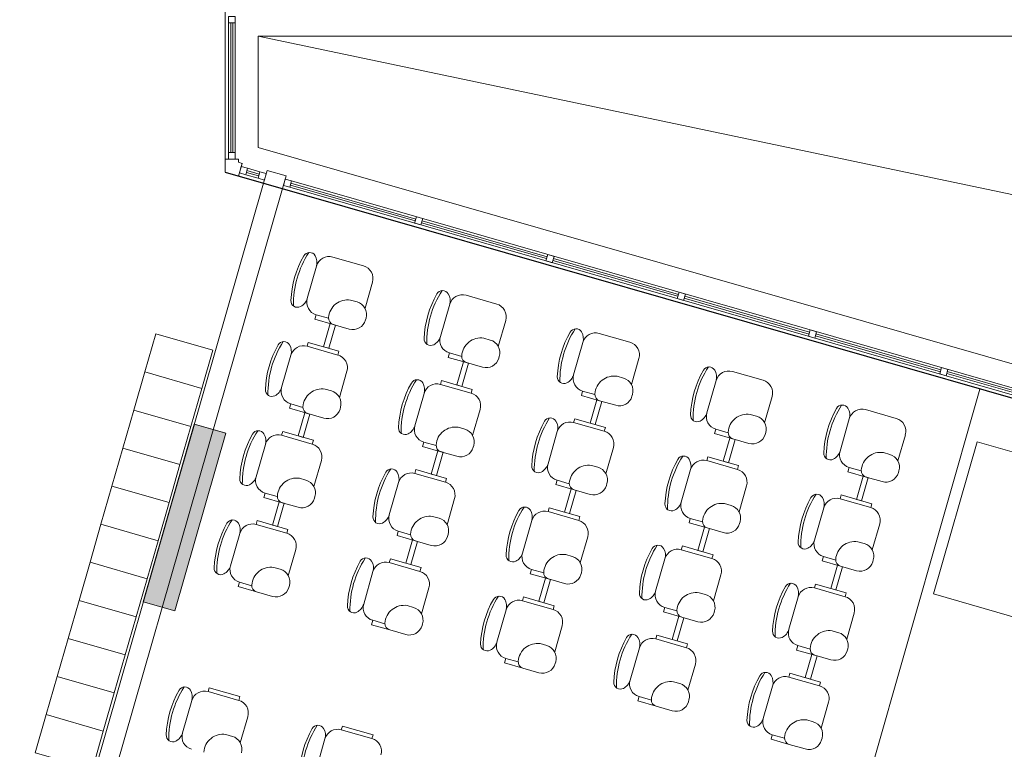
# Model space of a CAD drawing. Extents: x -5970 to -5818, y 1126 to 1564.
# Drawn here: x -5951 to -5943, y 1300 to 1306 of the extents above; entities that cross this region are included whole.
import ezdxf

# ---------------------------------------------------------------- set-up
doc = ezdxf.new("R2010")
doc.units = 0
doc.header["$LTSCALE"] = 4
doc.header["$MEASUREMENT"] = 0
doc.layers.add('2', color=7, linetype='CONTINUOUS')
for name, color, linetype, lineweight in [('CONSTRUIR', 9, 'CONTINUOUS', 20), ('ESQUADRIA', 4, 'CONTINUOUS', 20), ('MOBILIARIO', 9, 'CONTINUOUS', 20), ('MOBILIÁRIO', 9, 'CONTINUOUS', 20), ('PISOS', 8, 'CONTINUOUS', 5)]:
    doc.layers.add(name, color=color, linetype=linetype, lineweight=lineweight)

msp = doc.modelspace()

# ---------------------------------------------------------------- hatches: boundary and pattern name
at = {"layer": 'MOBILIARIO'}
h = msp.add_hatch(color=256, dxfattribs=at)
h.paths.add_polyline_path([(-5942.8606, 1299.3814), (-5942.6204, 1299.3124), (-5942.234, 1300.6581), (-5942.4743, 1300.7271)])
h.paths.add_polyline_path([(-5945.2302, 1290.2508), (-5945.4705, 1290.3198), (-5945.912, 1288.7819), (-5945.6717, 1288.7129)])
h.paths.add_polyline_path([(-5952.3832, 1292.3042), (-5952.6235, 1292.3732), (-5953.0649, 1290.8353), (-5952.8246, 1290.7663)])
h.paths.add_polyline_path([(-5949.3948, 1302.7138), (-5949.6351, 1302.7828), (-5950.0214, 1301.4371), (-5949.7811, 1301.3681)])

# ---------------------------------------------------------------- linework, layer by layer
at = {"layer": '2'}
msp.add_line((-5949.4, 1304.692), (-5935.3994, 1300.6727), dxfattribs=at)
at = {"layer": 'CONSTRUIR'}
for p, q in [((-5949.1109, 1304.609), (-5950.835, 1298.6032)), ((-5948.9667, 1304.5676), (-5950.6494, 1298.706)), ((-5949.1109, 1304.609), (-5948.9667, 1304.5676))]:
    msp.add_line(p, q, dxfattribs=at)
at = {"layer": 'ESQUADRIA'}
for p, q in [((-5949.4, 1305.9727), (-5949.4, 1304.692)), ((-5949.375, 1305.8227), (-5949.375, 1304.842)), ((-5949.325, 1305.8227), (-5949.325, 1304.842)), ((-5949.15, 1305.7227), (-5941.9495, 1305.7227)), ((-5949.15, 1305.7227), (-5949.15, 1304.8803)), ((-5949.15, 1304.8803), (-5935.3642, 1300.9227)), ((-5949.4, 1304.692), (-5935.3994, 1300.6727))]:
    msp.add_line(p, q, dxfattribs=at)
for points in [[(-5949.325, 1305.8727), (-5949.375, 1305.8727), (-5949.375, 1305.8227), (-5949.325, 1305.8227), (-5949.325, 1305.8727)], [(-5949.325, 1304.792), (-5949.375, 1304.792), (-5949.375, 1304.842), (-5949.325, 1304.842), (-5949.325, 1304.792)], [(-5948.9667, 1304.5676), (-5949.1108, 1304.609), (-5949.0832, 1304.7051), (-5948.9391, 1304.6637), (-5948.9667, 1304.5676)], [(-5948.946, 1304.6397), (-5948.8979, 1304.6259), (-5948.9117, 1304.5778), (-5948.9598, 1304.5916), (-5948.946, 1304.6397)], [(-5947.9512, 1304.3541), (-5947.9031, 1304.3403), (-5947.9169, 1304.2922), (-5947.965, 1304.306), (-5947.9512, 1304.3541)], [(-5946.9564, 1304.0685), (-5946.9083, 1304.0547), (-5946.9221, 1304.0066), (-5946.9701, 1304.0204), (-5946.9564, 1304.0685)], [(-5945.9615, 1303.7829), (-5945.9135, 1303.7691), (-5945.9273, 1303.7211), (-5945.9753, 1303.7349), (-5945.9615, 1303.7829)], [(-5944.9667, 1303.4973), (-5944.9187, 1303.4835), (-5944.9325, 1303.4355), (-5944.9805, 1303.4493), (-5944.9667, 1303.4973)], [(-5943.9719, 1303.2117), (-5943.9238, 1303.1979), (-5943.9376, 1303.1499), (-5943.9857, 1303.1637), (-5943.9719, 1303.2117)]]:
    msp.add_lwpolyline(points, close=True, dxfattribs=at)
msp.add_lwpolyline([(-5949.3, 1304.792), (-5949.4, 1304.792), (-5949.4, 1304.692), (-5949.2999, 1304.6633), (-5949.2724, 1304.7591), (-5949.3, 1304.767), (-5949.3, 1304.792)], dxfattribs=at)
at = {"layer": 'MOBILIARIO'}
for p, q in [((-5949.4, 1305.9727), (-5949.4, 1304.692)), ((-5949.3749, 1305.8727), (-5949.3749, 1305.8227)), ((-5949.3749, 1305.8227), (-5949.3749, 1304.842)), ((-5949.3749, 1305.8227), (-5949.3249, 1305.8227)), ((-5949.3349, 1305.8227), (-5949.3649, 1305.8227)), ((-5949.3574, 1304.842), (-5949.3574, 1305.8227)), ((-5949.3424, 1304.842), (-5949.3424, 1305.8227)), ((-5949.3249, 1305.8227), (-5949.3249, 1305.8727)), ((-5949.3249, 1305.8227), (-5949.3249, 1304.842)), ((-5949.15, 1305.7227), (-5941.9495, 1305.7227)), ((-5949.15, 1305.7227), (-5949.15, 1304.8803)), ((-5949.15, 1305.7227), (-5926.3, 1300.9227)), ((-5949.3749, 1304.792), (-5949.3749, 1304.842)), ((-5949.3749, 1304.842), (-5949.3249, 1304.842)), ((-5949.3249, 1304.842), (-5949.3249, 1304.792)), ((-5949.15, 1304.8803), (-5935.3642, 1300.9227)), ((-5949.2999, 1304.792), (-5949.3999, 1304.792)), ((-5949.3999, 1304.792), (-5949.3999, 1304.692)), ((-5949.3249, 1304.792), (-5949.3749, 1304.792)), ((-5949.2999, 1304.767), (-5949.2999, 1304.792)), ((-5949.2724, 1304.7592), (-5949.2999, 1304.767)), ((-5949.4, 1304.692), (-5935.3993, 1300.6727)), ((-5949.4, 1304.692), (-5935.3993, 1300.6727)), ((-5949.3999, 1304.692), (-5949.2999, 1304.6633)), ((-5949.2999, 1304.6633), (-5949.2723, 1304.7594)), ((-5949.2723, 1304.7594), (-5949.2999, 1304.6633)), ((-5949.2999, 1304.6633), (-5949.2724, 1304.7592)), ((-5949.293, 1304.6873), (-5949.2792, 1304.7354)), ((-5949.2903, 1304.6966), (-5949.2821, 1304.7255)), ((-5949.282, 1304.7255), (-5949.2903, 1304.6966)), ((-5949.2792, 1304.7354), (-5949.2312, 1304.7216)), ((-5949.2312, 1304.7216), (-5949.245, 1304.6735)), ((-5949.147, 1304.6637), (-5949.2401, 1304.6904)), ((-5949.1429, 1304.6781), (-5949.236, 1304.7048)), ((-5949.1381, 1304.6949), (-5949.2312, 1304.7216)), ((-5949.1381, 1304.6949), (-5949.1519, 1304.6468)), ((-5949.09, 1304.6811), (-5949.1381, 1304.6949)), ((-5949.1107, 1304.609), (-5949.0832, 1304.7051)), ((-5949.0831, 1304.7051), (-5949.1107, 1304.609)), ((-5949.0832, 1304.7051), (-5948.9391, 1304.6637)), ((-5949.245, 1304.6735), (-5949.293, 1304.6873)), ((-5949.1519, 1304.6469), (-5949.245, 1304.6735)), ((-5949.1519, 1304.6468), (-5949.1038, 1304.633)), ((-5949.1038, 1304.633), (-5949.09, 1304.6811)), ((-5949.0929, 1304.6712), (-5949.1012, 1304.6423)), ((-5948.9391, 1304.6637), (-5948.9666, 1304.5676)), ((-5948.9597, 1304.5916), (-5948.946, 1304.6397)), ((-5948.946, 1304.6397), (-5948.8979, 1304.6259)), ((-5948.8979, 1304.6259), (-5948.9117, 1304.5778)), ((-5941.9774, 1302.6392), (-5948.8979, 1304.6259)), ((-5949.1108, 1304.609), (-5950.835, 1298.6032)), ((-5948.9667, 1304.5676), (-5950.6494, 1298.706)), ((-5948.9666, 1304.5676), (-5949.1107, 1304.609)), ((-5948.9117, 1304.5778), (-5948.9597, 1304.5916)), ((-5941.9912, 1302.5911), (-5948.9117, 1304.5778)), ((-5947.9601, 1304.3229), (-5948.9069, 1304.5947)), ((-5947.956, 1304.3373), (-5948.9027, 1304.6091)), ((-5947.9649, 1304.306), (-5947.9511, 1304.3541)), ((-5947.9511, 1304.3541), (-5947.9031, 1304.3403)), ((-5947.9031, 1304.3403), (-5947.9169, 1304.2922)), ((-5946.9611, 1304.0517), (-5947.9079, 1304.3235)), ((-5947.9169, 1304.2922), (-5947.9649, 1304.306)), ((-5946.9653, 1304.0373), (-5947.912, 1304.3091)), ((-5948.3526, 1303.9824), (-5948.585, 1304.0491)), ((-5946.9701, 1304.0204), (-5946.9563, 1304.0685)), ((-5946.9221, 1304.0067), (-5946.9701, 1304.0204)), ((-5946.9563, 1304.0685), (-5946.9083, 1304.0547)), ((-5946.9083, 1304.0547), (-5946.9221, 1304.0067)), ((-5945.9705, 1303.7517), (-5946.9172, 1304.0235)), ((-5945.9663, 1303.7661), (-5946.9131, 1304.0379)), ((-5948.7087, 1303.9806), (-5948.7791, 1303.7353)), ((-5948.7791, 1303.7353), (-5948.7087, 1303.9806)), ((-5948.3409, 1303.661), (-5948.2841, 1303.8587)), ((-5948.4013, 1303.7097), (-5948.4502, 1303.7238)), ((-5947.3432, 1303.6934), (-5947.5755, 1303.7601)), ((-5945.9753, 1303.7349), (-5945.9615, 1303.7829)), ((-5945.9272, 1303.7211), (-5945.9753, 1303.7349)), ((-5945.9615, 1303.7829), (-5945.9134, 1303.7691)), ((-5945.9134, 1303.7691), (-5945.9272, 1303.7211)), ((-5944.9756, 1303.4661), (-5945.9224, 1303.7379)), ((-5944.9715, 1303.4805), (-5945.9183, 1303.7523)), ((-5947.6992, 1303.6916), (-5947.7697, 1303.4463)), ((-5947.7697, 1303.4463), (-5947.6992, 1303.6916)), ((-5948.7201, 1303.5784), (-5948.7106, 1303.6116)), ((-5948.5817, 1303.5387), (-5948.7201, 1303.5784)), ((-5948.7106, 1303.6116), (-5948.6179, 1303.585)), ((-5948.7106, 1303.6116), (-5948.6179, 1303.585)), ((-5948.3367, 1303.5724), (-5948.3328, 1303.586)), ((-5947.3314, 1303.3721), (-5947.2747, 1303.5697)), ((-5948.6544, 1303.3693), (-5948.6039, 1303.5451)), ((-5948.5655, 1303.534), (-5948.6159, 1303.3582)), ((-5948.6039, 1303.5451), (-5948.5655, 1303.534)), ((-5948.5817, 1303.5387), (-5948.4604, 1303.5038)), ((-5944.9805, 1303.4493), (-5944.9667, 1303.4973)), ((-5944.9667, 1303.4973), (-5944.9186, 1303.4835)), ((-5947.3919, 1303.4207), (-5947.4407, 1303.4348)), ((-5946.3338, 1303.4044), (-5946.5661, 1303.4711)), ((-5944.9324, 1303.4355), (-5944.9805, 1303.4493)), ((-5944.9186, 1303.4835), (-5944.9324, 1303.4355)), ((-5943.9808, 1303.1805), (-5944.9276, 1303.4523)), ((-5943.9767, 1303.1949), (-5944.9234, 1303.4667)), ((-5948.7706, 1303.4026), (-5948.7788, 1303.3738)), ((-5948.7788, 1303.3738), (-5948.5465, 1303.3071)), ((-5948.5465, 1303.3071), (-5948.7788, 1303.3738)), ((-5948.5382, 1303.3359), (-5948.7706, 1303.4026)), ((-5948.6159, 1303.3582), (-5948.6544, 1303.3693)), ((-5946.6898, 1303.4026), (-5946.7602, 1303.1573)), ((-5946.7602, 1303.1573), (-5946.6898, 1303.4026)), ((-5948.9026, 1303.3053), (-5948.973, 1303.06)), ((-5948.973, 1303.06), (-5948.9026, 1303.3053)), ((-5948.5465, 1303.3071), (-5948.5382, 1303.3359)), ((-5947.7107, 1303.2894), (-5947.7011, 1303.3226)), ((-5947.5722, 1303.2497), (-5947.7107, 1303.2894)), ((-5947.7011, 1303.3226), (-5947.6084, 1303.296)), ((-5947.7011, 1303.3226), (-5947.6084, 1303.296)), ((-5947.3273, 1303.2834), (-5947.3233, 1303.297)), ((-5946.322, 1303.0831), (-5946.2652, 1303.2807)), ((-5947.645, 1303.0803), (-5947.5945, 1303.2561)), ((-5947.556, 1303.245), (-5947.6065, 1303.0692)), ((-5947.5945, 1303.2561), (-5947.556, 1303.245)), ((-5947.5722, 1303.2497), (-5947.451, 1303.2149)), ((-5943.9857, 1303.1637), (-5943.9719, 1303.2117)), ((-5943.9719, 1303.2117), (-5943.9238, 1303.1979)), ((-5943.9238, 1303.1979), (-5943.9376, 1303.1499)), ((-5948.5347, 1302.9857), (-5948.478, 1303.1834)), ((-5946.3824, 1303.1318), (-5946.4313, 1303.1458)), ((-5945.3243, 1303.1154), (-5945.5566, 1303.1821)), ((-5943.9376, 1303.1499), (-5943.9857, 1303.1637)), ((-5942.986, 1302.8949), (-5943.9328, 1303.1667)), ((-5942.9819, 1302.9093), (-5943.9286, 1303.1811)), ((-5948.5952, 1303.0344), (-5948.644, 1303.0485)), ((-5947.7611, 1303.1136), (-5947.7694, 1303.0848)), ((-5947.7694, 1303.0848), (-5947.5371, 1303.0181)), ((-5947.5371, 1303.0181), (-5947.7694, 1303.0848)), ((-5947.5288, 1303.0469), (-5947.7611, 1303.1136)), ((-5947.6065, 1303.0692), (-5947.645, 1303.0803)), ((-5947.5371, 1303.0181), (-5947.5288, 1303.0469)), ((-5945.6804, 1303.1136), (-5945.7508, 1302.8683)), ((-5945.7508, 1302.8683), (-5945.6804, 1303.1136)), ((-5943.6806, 1303.0487), (-5945.3587, 1297.1871)), ((-5943.6806, 1303.0487), (-5945.3587, 1297.1871)), ((-5947.8931, 1303.0163), (-5947.9635, 1302.771)), ((-5947.9635, 1302.771), (-5947.8931, 1303.0163)), ((-5946.7012, 1303.0004), (-5946.6917, 1303.0336)), ((-5946.5628, 1302.9607), (-5946.7012, 1303.0004)), ((-5946.6917, 1303.0336), (-5946.599, 1303.007)), ((-5946.6917, 1303.0336), (-5946.599, 1303.007)), ((-5946.3178, 1302.9944), (-5946.3139, 1303.008)), ((-5945.3125, 1302.7941), (-5945.2558, 1302.9917)), ((-5948.914, 1302.9031), (-5948.9044, 1302.9363)), ((-5948.7755, 1302.8634), (-5948.914, 1302.9031)), ((-5948.9044, 1302.9363), (-5948.8117, 1302.9097)), ((-5948.9044, 1302.9363), (-5948.8117, 1302.9097)), ((-5948.5306, 1302.8971), (-5948.5266, 1302.9107)), ((-5946.6355, 1302.7913), (-5946.585, 1302.9671)), ((-5946.5466, 1302.956), (-5946.5971, 1302.7803)), ((-5946.585, 1302.9671), (-5946.5466, 1302.956)), ((-5946.5628, 1302.9607), (-5946.4415, 1302.9259)), ((-5948.8483, 1302.694), (-5948.7978, 1302.8698)), ((-5948.7593, 1302.8587), (-5948.8098, 1302.6829)), ((-5948.7978, 1302.8698), (-5948.7593, 1302.8587)), ((-5948.7755, 1302.8634), (-5948.6543, 1302.8285)), ((-5947.5253, 1302.6968), (-5947.4685, 1302.8944)), ((-5946.7517, 1302.8246), (-5946.76, 1302.7958)), ((-5946.5193, 1302.7579), (-5946.7517, 1302.8246)), ((-5945.373, 1302.8428), (-5945.4218, 1302.8568)), ((-5944.6709, 1302.8246), (-5944.7413, 1302.5793)), ((-5944.7413, 1302.5793), (-5944.6709, 1302.8246)), ((-5944.3149, 1302.8264), (-5944.5472, 1302.8931)), ((-5949.6351, 1302.7828), (-5950.0214, 1301.4371)), ((-5949.3948, 1302.7138), (-5949.6351, 1302.7828)), ((-5947.5857, 1302.7454), (-5947.6346, 1302.7595)), ((-5946.76, 1302.7958), (-5946.5276, 1302.7291)), ((-5946.5276, 1302.7291), (-5946.76, 1302.7958)), ((-5946.5971, 1302.7803), (-5946.6355, 1302.7913)), ((-5946.5276, 1302.7291), (-5946.5193, 1302.7579)), ((-5949.9386, 1301.7255), (-5949.6627, 1302.6866)), ((-5949.7811, 1301.3681), (-5949.3948, 1302.7138)), ((-5948.9644, 1302.7273), (-5948.9727, 1302.6985)), ((-5948.9727, 1302.6985), (-5948.7404, 1302.6318)), ((-5948.7404, 1302.6318), (-5948.9727, 1302.6985)), ((-5948.7321, 1302.6606), (-5948.9644, 1302.7273)), ((-5948.8098, 1302.6829), (-5948.8483, 1302.694)), ((-5946.8837, 1302.7273), (-5946.9541, 1302.482)), ((-5946.9541, 1302.482), (-5946.8837, 1302.7273)), ((-5945.6918, 1302.7114), (-5945.6822, 1302.7446)), ((-5945.5533, 1302.6717), (-5945.6918, 1302.7114)), ((-5945.6822, 1302.7446), (-5945.5895, 1302.718)), ((-5945.6822, 1302.7446), (-5945.5895, 1302.718)), ((-5945.6261, 1302.5023), (-5945.5756, 1302.6781)), ((-5945.5756, 1302.6781), (-5945.5371, 1302.667)), ((-5945.3084, 1302.7054), (-5945.3044, 1302.719)), ((-5944.3031, 1302.5051), (-5944.2463, 1302.7027)), ((-5949.0964, 1302.63), (-5949.1668, 1302.3847)), ((-5949.1668, 1302.3847), (-5949.0964, 1302.63)), ((-5948.7404, 1302.6318), (-5948.7321, 1302.6606)), ((-5947.9045, 1302.6141), (-5947.895, 1302.6473)), ((-5947.7661, 1302.5744), (-5947.9045, 1302.6141)), ((-5947.895, 1302.6473), (-5947.8023, 1302.6207)), ((-5947.895, 1302.6473), (-5947.8023, 1302.6207)), ((-5947.5211, 1302.6081), (-5947.5172, 1302.6217)), ((-5946.5158, 1302.4078), (-5946.4591, 1302.6054)), ((-5945.5371, 1302.667), (-5945.5876, 1302.4913)), ((-5945.5533, 1302.6717), (-5945.4321, 1302.6369)), ((-5947.8388, 1302.405), (-5947.7884, 1302.5808)), ((-5947.7499, 1302.5697), (-5947.8004, 1302.3939)), ((-5947.7884, 1302.5808), (-5947.7499, 1302.5697)), ((-5947.7661, 1302.5744), (-5947.6448, 1302.5396)), ((-5945.7422, 1302.5356), (-5945.7505, 1302.5068)), ((-5945.5099, 1302.4689), (-5945.7422, 1302.5356)), ((-5944.3635, 1302.5538), (-5944.4124, 1302.5678)), ((-5948.7286, 1302.3104), (-5948.6718, 1302.5081)), ((-5946.5763, 1302.4565), (-5946.6252, 1302.4705)), ((-5945.7505, 1302.5068), (-5945.5182, 1302.4401)), ((-5945.5182, 1302.4401), (-5945.7505, 1302.5068)), ((-5945.5876, 1302.4913), (-5945.6261, 1302.5023)), ((-5945.5182, 1302.4401), (-5945.5099, 1302.4689)), ((-5944.6823, 1302.4224), (-5944.6728, 1302.4556)), ((-5944.6728, 1302.4556), (-5944.5801, 1302.429)), ((-5944.6728, 1302.4556), (-5944.5801, 1302.429)), ((-5947.955, 1302.4383), (-5947.9633, 1302.4095)), ((-5947.9633, 1302.4095), (-5947.7309, 1302.3428)), ((-5947.7309, 1302.3428), (-5947.9633, 1302.4095)), ((-5947.7226, 1302.3716), (-5947.955, 1302.4383)), ((-5947.8004, 1302.3939), (-5947.8388, 1302.405)), ((-5945.8742, 1302.4383), (-5945.9446, 1302.193)), ((-5945.9446, 1302.193), (-5945.8742, 1302.4383)), ((-5944.5439, 1302.3827), (-5944.6823, 1302.4224)), ((-5944.6166, 1302.2133), (-5944.5662, 1302.3891)), ((-5944.5277, 1302.378), (-5944.5782, 1302.2023)), ((-5944.5662, 1302.3891), (-5944.5277, 1302.378)), ((-5944.5439, 1302.3827), (-5944.4226, 1302.3479)), ((-5944.2989, 1302.4164), (-5944.295, 1302.4301)), ((-5948.789, 1302.3591), (-5948.8379, 1302.3732)), ((-5948.087, 1302.341), (-5948.1574, 1302.0957)), ((-5948.1574, 1302.0957), (-5948.087, 1302.341)), ((-5947.7309, 1302.3428), (-5947.7226, 1302.3716)), ((-5946.8951, 1302.3251), (-5946.8855, 1302.3583)), ((-5946.7566, 1302.2854), (-5946.8951, 1302.3251)), ((-5946.8855, 1302.3583), (-5946.7928, 1302.3317)), ((-5946.8855, 1302.3583), (-5946.7928, 1302.3317)), ((-5946.5117, 1302.3191), (-5946.5077, 1302.3327)), ((-5945.5064, 1302.1188), (-5945.4496, 1302.3164)), ((-5949.1078, 1302.2278), (-5949.0983, 1302.261)), ((-5948.9694, 1302.1881), (-5949.1078, 1302.2278)), ((-5949.0983, 1302.261), (-5949.0056, 1302.2344)), ((-5949.0983, 1302.261), (-5949.0056, 1302.2344)), ((-5948.7244, 1302.2218), (-5948.7205, 1302.2354)), ((-5946.8294, 1302.116), (-5946.7789, 1302.2918)), ((-5946.7405, 1302.2807), (-5946.7909, 1302.105)), ((-5946.7789, 1302.2918), (-5946.7405, 1302.2807)), ((-5946.7566, 1302.2854), (-5946.6354, 1302.2506)), ((-5944.7328, 1302.2467), (-5944.7411, 1302.2178)), ((-5944.5004, 1302.18), (-5944.7328, 1302.2467)), ((-5949.0421, 1302.0187), (-5948.9917, 1302.1945)), ((-5948.9532, 1302.1834), (-5949.0037, 1302.0076)), ((-5948.9917, 1302.1945), (-5948.9532, 1302.1834)), ((-5948.9694, 1302.1881), (-5948.8481, 1302.1532)), ((-5947.7191, 1302.0215), (-5947.6624, 1302.2191)), ((-5945.5668, 1302.1675), (-5945.6157, 1302.1815)), ((-5944.7411, 1302.2178), (-5944.5087, 1302.1511)), ((-5944.5087, 1302.1511), (-5944.7411, 1302.2178)), ((-5944.5782, 1302.2023), (-5944.6166, 1302.2133)), ((-5944.5087, 1302.1511), (-5944.5004, 1302.18)), ((-5947.7796, 1302.0701), (-5947.8285, 1302.0842)), ((-5946.9455, 1302.1493), (-5946.9538, 1302.1205)), ((-5946.9538, 1302.1205), (-5946.7215, 1302.0538)), ((-5946.7215, 1302.0538), (-5946.9538, 1302.1205)), ((-5946.7132, 1302.0826), (-5946.9455, 1302.1493)), ((-5946.7909, 1302.105), (-5946.8294, 1302.116)), ((-5946.7215, 1302.0538), (-5946.7132, 1302.0826)), ((-5944.8648, 1302.1493), (-5944.9352, 1301.904)), ((-5944.9352, 1301.904), (-5944.8648, 1302.1493)), ((-5949.1583, 1302.052), (-5949.1666, 1302.0232)), ((-5949.1666, 1302.0232), (-5948.9342, 1301.9565)), ((-5948.9342, 1301.9565), (-5949.1666, 1302.0232)), ((-5948.926, 1301.9853), (-5949.1583, 1302.052)), ((-5949.0037, 1302.0076), (-5949.0421, 1302.0187)), ((-5947.0775, 1302.052), (-5947.1479, 1301.8067)), ((-5947.1479, 1301.8067), (-5947.0775, 1302.052)), ((-5945.8856, 1302.0361), (-5945.8761, 1302.0693)), ((-5945.7472, 1301.9964), (-5945.8856, 1302.0361)), ((-5945.8761, 1302.0693), (-5945.7834, 1302.0427)), ((-5945.8761, 1302.0693), (-5945.7834, 1302.0427)), ((-5945.8199, 1301.827), (-5945.7695, 1302.0028)), ((-5945.7695, 1302.0028), (-5945.731, 1301.9917)), ((-5945.5022, 1302.0301), (-5945.4983, 1302.0437)), ((-5944.4969, 1301.8298), (-5944.4402, 1302.0274)), ((-5949.2903, 1301.9547), (-5949.3607, 1301.7094)), ((-5949.3607, 1301.7094), (-5949.2903, 1301.9547)), ((-5948.9342, 1301.9565), (-5948.926, 1301.9853)), ((-5948.0984, 1301.9388), (-5948.0889, 1301.972)), ((-5947.96, 1301.8991), (-5948.0984, 1301.9388)), ((-5948.0889, 1301.972), (-5947.9961, 1301.9454)), ((-5948.0889, 1301.972), (-5947.9961, 1301.9454)), ((-5947.715, 1301.9328), (-5947.7111, 1301.9464)), ((-5946.7097, 1301.7325), (-5946.653, 1301.9301)), ((-5945.731, 1301.9917), (-5945.7815, 1301.816)), ((-5945.7472, 1301.9964), (-5945.6259, 1301.9616)), ((-5948.0327, 1301.7297), (-5947.9822, 1301.9055)), ((-5947.9438, 1301.8944), (-5947.9942, 1301.7186)), ((-5947.9822, 1301.9055), (-5947.9438, 1301.8944)), ((-5947.96, 1301.8991), (-5947.8387, 1301.8643)), ((-5945.9361, 1301.8603), (-5945.9444, 1301.8315)), ((-5945.7038, 1301.7936), (-5945.9361, 1301.8603)), ((-5944.5574, 1301.8785), (-5944.6063, 1301.8925)), ((-5948.9224, 1301.6351), (-5948.8657, 1301.8328)), ((-5946.7701, 1301.7812), (-5946.819, 1301.7952)), ((-5945.9444, 1301.8315), (-5945.712, 1301.7648)), ((-5945.712, 1301.7648), (-5945.9444, 1301.8315)), ((-5945.7815, 1301.816), (-5945.8199, 1301.827)), ((-5945.712, 1301.7648), (-5945.7038, 1301.7936)), ((-5944.8762, 1301.7471), (-5944.8667, 1301.7803)), ((-5944.8667, 1301.7803), (-5944.7739, 1301.7537)), ((-5944.8667, 1301.7803), (-5944.7739, 1301.7537)), ((-5948.1488, 1301.763), (-5948.1571, 1301.7342)), ((-5948.1571, 1301.7342), (-5947.9248, 1301.6675)), ((-5947.9248, 1301.6675), (-5948.1571, 1301.7342)), ((-5947.9165, 1301.6963), (-5948.1488, 1301.763)), ((-5947.9942, 1301.7186), (-5948.0327, 1301.7297)), ((-5946.0681, 1301.763), (-5946.1385, 1301.5177)), ((-5946.1385, 1301.5177), (-5946.0681, 1301.763)), ((-5944.7378, 1301.7074), (-5944.8762, 1301.7471)), ((-5944.8105, 1301.538), (-5944.76, 1301.7138)), ((-5944.76, 1301.7138), (-5944.7216, 1301.7027)), ((-5944.7378, 1301.7074), (-5944.6165, 1301.6726)), ((-5944.4928, 1301.7411), (-5944.4889, 1301.7548)), ((-5948.9829, 1301.6838), (-5949.0318, 1301.6979)), ((-5948.2808, 1301.6657), (-5948.3512, 1301.4204)), ((-5948.3512, 1301.4204), (-5948.2808, 1301.6657)), ((-5947.9248, 1301.6675), (-5947.9165, 1301.6963)), ((-5947.0889, 1301.6498), (-5947.0794, 1301.683)), ((-5946.9505, 1301.6101), (-5947.0889, 1301.6498)), ((-5947.0794, 1301.683), (-5946.9867, 1301.6564)), ((-5947.0794, 1301.683), (-5946.9867, 1301.6564)), ((-5946.7055, 1301.6438), (-5946.7016, 1301.6574)), ((-5945.7002, 1301.4435), (-5945.6435, 1301.6411)), ((-5944.7216, 1301.7027), (-5944.772, 1301.527)), ((-5949.3017, 1301.5525), (-5949.2922, 1301.5857)), ((-5949.2922, 1301.5857), (-5949.1994, 1301.5591)), ((-5949.2922, 1301.5857), (-5949.1994, 1301.5591)), ((-5948.9183, 1301.5465), (-5948.9144, 1301.5601)), ((-5947.0232, 1301.4407), (-5946.9728, 1301.6165)), ((-5946.9343, 1301.6054), (-5946.9848, 1301.4297)), ((-5946.9728, 1301.6165), (-5946.9343, 1301.6054)), ((-5946.9505, 1301.6101), (-5946.8292, 1301.5753)), ((-5944.9266, 1301.5714), (-5944.9349, 1301.5425)), ((-5944.6943, 1301.5047), (-5944.9266, 1301.5714)), ((-5949.1633, 1301.5128), (-5949.3017, 1301.5525)), ((-5949.1633, 1301.5128), (-5949.042, 1301.478)), ((-5947.913, 1301.3462), (-5947.8563, 1301.5438)), ((-5945.7607, 1301.4922), (-5945.8096, 1301.5062)), ((-5944.9349, 1301.5425), (-5944.7026, 1301.4758)), ((-5944.7026, 1301.4758), (-5944.9349, 1301.5425)), ((-5944.772, 1301.527), (-5944.8105, 1301.538)), ((-5944.7026, 1301.4758), (-5944.6943, 1301.5047)), ((-5950.0214, 1301.4371), (-5949.7811, 1301.3681)), ((-5947.9734, 1301.3948), (-5948.0223, 1301.4089)), ((-5947.1394, 1301.474), (-5947.1477, 1301.4452)), ((-5947.1477, 1301.4452), (-5946.9153, 1301.3785)), ((-5946.9153, 1301.3785), (-5947.1477, 1301.4452)), ((-5946.9071, 1301.4073), (-5947.1394, 1301.474)), ((-5946.9848, 1301.4297), (-5947.0232, 1301.4407)), ((-5946.9153, 1301.3785), (-5946.9071, 1301.4073)), ((-5945.0586, 1301.474), (-5945.129, 1301.2288)), ((-5945.129, 1301.2288), (-5945.0586, 1301.474)), ((-5947.2714, 1301.3767), (-5947.3418, 1301.1314)), ((-5947.3418, 1301.1314), (-5947.2714, 1301.3767)), ((-5946.0795, 1301.3608), (-5946.07, 1301.394)), ((-5945.9411, 1301.3211), (-5946.0795, 1301.3608)), ((-5946.07, 1301.394), (-5945.9772, 1301.3674)), ((-5946.07, 1301.394), (-5945.9772, 1301.3674)), ((-5945.6961, 1301.3548), (-5945.6922, 1301.3684)), ((-5944.6908, 1301.1545), (-5944.6341, 1301.3521)), ((-5948.2923, 1301.2635), (-5948.2827, 1301.2967)), ((-5948.1538, 1301.2238), (-5948.2923, 1301.2635)), ((-5948.2827, 1301.2967), (-5948.19, 1301.2701)), ((-5948.2827, 1301.2967), (-5948.19, 1301.2701)), ((-5947.9088, 1301.2575), (-5947.9049, 1301.2711)), ((-5946.0138, 1301.1517), (-5945.9633, 1301.3275)), ((-5945.9249, 1301.3164), (-5945.9753, 1301.1407)), ((-5945.9633, 1301.3275), (-5945.9249, 1301.3164)), ((-5945.9411, 1301.3211), (-5945.8198, 1301.2863)), ((-5948.1538, 1301.2238), (-5948.0325, 1301.189)), ((-5946.9036, 1301.0572), (-5946.8468, 1301.2548)), ((-5946.13, 1301.1851), (-5946.1382, 1301.1562)), ((-5945.8976, 1301.1184), (-5946.13, 1301.1851)), ((-5944.7512, 1301.2032), (-5944.8001, 1301.2172)), ((-5946.964, 1301.1059), (-5947.0129, 1301.1199)), ((-5946.1382, 1301.1562), (-5945.9059, 1301.0895)), ((-5945.9059, 1301.0895), (-5946.1382, 1301.1562)), ((-5945.9753, 1301.1407), (-5946.0138, 1301.1517)), ((-5945.9059, 1301.0895), (-5945.8976, 1301.1184)), ((-5946.2619, 1301.0877), (-5946.3323, 1300.8424)), ((-5946.3323, 1300.8424), (-5946.2619, 1301.0877)), ((-5945.07, 1301.0718), (-5945.0605, 1301.105)), ((-5944.9316, 1301.0321), (-5945.07, 1301.0718)), ((-5945.0605, 1301.105), (-5944.9678, 1301.0784)), ((-5945.0605, 1301.105), (-5944.9678, 1301.0784)), ((-5945.0043, 1300.8627), (-5944.9539, 1301.0385)), ((-5944.9539, 1301.0385), (-5944.9154, 1301.0274)), ((-5944.9316, 1301.0321), (-5944.8103, 1300.9973)), ((-5944.6866, 1301.0658), (-5944.6827, 1301.0795)), ((-5947.2828, 1300.9745), (-5947.2733, 1301.0077)), ((-5947.1444, 1300.9348), (-5947.2828, 1300.9745)), ((-5947.2733, 1301.0077), (-5947.1805, 1300.9811)), ((-5947.2733, 1301.0077), (-5947.1805, 1300.9811)), ((-5946.8994, 1300.9685), (-5946.8955, 1300.9821)), ((-5945.8941, 1300.7682), (-5945.8374, 1300.9658)), ((-5944.9154, 1301.0274), (-5944.9659, 1300.8517)), ((-5947.1444, 1300.9348), (-5947.0231, 1300.9)), ((-5945.1205, 1300.8961), (-5945.1288, 1300.8672)), ((-5944.8882, 1300.8294), (-5945.1205, 1300.8961)), ((-5945.9545, 1300.8169), (-5946.0034, 1300.8309)), ((-5945.1288, 1300.8672), (-5944.8964, 1300.8005)), ((-5944.8964, 1300.8005), (-5945.1288, 1300.8672)), ((-5944.9659, 1300.8517), (-5945.0043, 1300.8627)), ((-5944.8964, 1300.8005), (-5944.8882, 1300.8294)), ((-5949.5218, 1300.7858), (-5949.5301, 1300.7569)), ((-5949.5301, 1300.7569), (-5949.2977, 1300.6902)), ((-5949.2977, 1300.6902), (-5949.5301, 1300.7569)), ((-5949.2895, 1300.7191), (-5949.5218, 1300.7858)), ((-5945.2525, 1300.7987), (-5945.3229, 1300.5535)), ((-5945.3229, 1300.5535), (-5945.2525, 1300.7987)), ((-5949.6538, 1300.6884), (-5949.7242, 1300.4432)), ((-5949.7242, 1300.4432), (-5949.6538, 1300.6884)), ((-5949.2977, 1300.6902), (-5949.2895, 1300.7191)), ((-5946.2734, 1300.6855), (-5946.2638, 1300.7187)), ((-5946.1349, 1300.6458), (-5946.2734, 1300.6855)), ((-5946.2638, 1300.7187), (-5946.1711, 1300.6921)), ((-5946.2638, 1300.7187), (-5946.1711, 1300.6921)), ((-5945.8899, 1300.6795), (-5945.886, 1300.6931)), ((-5944.8847, 1300.4792), (-5944.8279, 1300.6768)), ((-5946.1349, 1300.6458), (-5946.0137, 1300.611)), ((-5949.286, 1300.3689), (-5949.2292, 1300.5665)), ((-5944.9451, 1300.5279), (-5944.994, 1300.5419)), ((-5948.5126, 1300.496), (-5948.5209, 1300.4672)), ((-5948.5209, 1300.4672), (-5948.2885, 1300.4005)), ((-5948.2885, 1300.4005), (-5948.5209, 1300.4672)), ((-5948.2802, 1300.4293), (-5948.5126, 1300.496)), ((-5949.3464, 1300.4176), (-5949.3953, 1300.4316)), ((-5948.6446, 1300.3987), (-5948.715, 1300.1534)), ((-5948.715, 1300.1534), (-5948.6446, 1300.3987)), ((-5948.2885, 1300.4005), (-5948.2802, 1300.4293)), ((-5945.2639, 1300.3965), (-5945.2544, 1300.4297)), ((-5945.1255, 1300.3568), (-5945.2639, 1300.3965)), ((-5945.2544, 1300.4297), (-5945.1617, 1300.4031)), ((-5945.2544, 1300.4297), (-5945.1617, 1300.4031)), ((-5944.8805, 1300.3905), (-5944.8766, 1300.4042)), ((-5945.1255, 1300.3568), (-5945.0042, 1300.322))]:
    msp.add_line(p, q, dxfattribs=at)
for points in [[(-5950.0101, 1303.1786), (-5949.5775, 1303.0541), (-5949.4945, 1303.3426), (-5949.9271, 1303.467)], [(-5950.0931, 1302.8901), (-5949.6605, 1302.7656), (-5949.5775, 1303.0541), (-5950.0101, 1303.1786)], [(-5950.1761, 1302.6016), (-5949.7435, 1302.4772), (-5949.6605, 1302.7656), (-5950.0931, 1302.8901)], [(-5949.7811, 1301.3681), (-5949.3948, 1302.7138), (-5949.6344, 1302.7825), (-5950.0214, 1301.4371)], [(-5950.2591, 1302.3131), (-5949.8265, 1302.1887), (-5949.7435, 1302.4772), (-5950.1761, 1302.6016)], [(-5943.3607, 1301.3036), (-5943.0296, 1302.457), (-5943.7024, 1302.6501), (-5944.0336, 1301.4967)], [(-5950.3421, 1302.0246), (-5949.9095, 1301.9002), (-5949.8265, 1302.1887), (-5950.2591, 1302.3131)], [(-5950.4251, 1301.7362), (-5949.9925, 1301.6117), (-5949.9095, 1301.9002), (-5950.3421, 1302.0246)], [(-5950.508, 1301.4477), (-5950.0755, 1301.3232), (-5949.9925, 1301.6117), (-5950.4251, 1301.7362)], [(-5950.591, 1301.1592), (-5950.1584, 1301.0347), (-5950.0755, 1301.3232), (-5950.508, 1301.4477)], [(-5950.674, 1300.8707), (-5950.2414, 1300.7463), (-5950.1584, 1301.0347), (-5950.591, 1301.1592)], [(-5950.757, 1300.5822), (-5950.3244, 1300.4578), (-5950.2414, 1300.7463), (-5950.674, 1300.8707)], [(-5950.84, 1300.2937), (-5950.4074, 1300.1693), (-5950.3244, 1300.4578), (-5950.757, 1300.5822)]]:
    msp.add_lwpolyline(points, close=True, dxfattribs=at)
for centre, radius, start, end in [((-5948.1573, 1303.6895), 0.7459, 150.33721, 177.62771), ((-5948.1573, 1303.6895), 0.7259, 147.11216, 180.85277), ((-5948.762, 1304.0339), 0.05, 31.02027, 150.33721), ((-5948.8048, 1304.0082), 0.1, 343.98246, 31.02027), ((-5948.6126, 1303.953), 0.1, 73.98246, 163.98246), ((-5948.3802, 1303.8863), 0.1, 343.98246, 73.98246), ((-5947.1478, 1303.4005), 0.7259, 147.11216, 180.85277), ((-5947.7525, 1303.7449), 0.05, 31.02027, 150.33721), ((-5948.8526, 1303.7183), 0.05, 177.62771, 296.94466), ((-5948.8752, 1303.7629), 0.1, 296.94466, 343.98246), ((-5948.683, 1303.7077), 0.1, 163.98246, 253.98246), ((-5948.4723, 1303.5796), 0.1458, 81.26784, 175.76212), ((-5947.1478, 1303.4005), 0.7459, 150.33721, 177.62771), ((-5947.7954, 1303.7192), 0.1, 343.98246, 31.02027), ((-5947.6031, 1303.664), 0.1, 73.98246, 163.98246), ((-5948.4289, 1303.6136), 0.1, 343.98246, 73.98246), ((-5947.3708, 1303.5973), 0.1, 343.98246, 73.98246), ((-5948.5679, 1303.5867), 0.05, 175.76212, 253.98246), ((-5948.4328, 1303.6), 0.1, 253.98246, 343.98246), ((-5946.1384, 1303.1116), 0.7259, 147.11216, 180.85277), ((-5946.7431, 1303.4559), 0.05, 31.02027, 150.33721), ((-5947.8431, 1303.4293), 0.05, 177.62771, 296.94466), ((-5947.8658, 1303.4739), 0.1, 296.94466, 343.98246), ((-5947.6735, 1303.4187), 0.1, 163.98246, 253.98246), ((-5947.4629, 1303.2906), 0.1458, 81.26784, 175.76212), ((-5947.4194, 1303.3246), 0.1, 343.98246, 73.98246), ((-5946.1384, 1303.1116), 0.7459, 150.33721, 177.62771), ((-5946.7859, 1303.4302), 0.1, 343.98246, 31.02027), ((-5946.5937, 1303.375), 0.1, 73.98246, 163.98246), ((-5948.3511, 1303.0142), 0.7459, 150.33721, 177.62771), ((-5948.3511, 1303.0142), 0.7259, 147.11216, 180.85277), ((-5948.9558, 1303.3586), 0.05, 31.02027, 150.33721), ((-5948.9987, 1303.3329), 0.1, 343.98246, 31.02027), ((-5948.8064, 1303.2777), 0.1, 73.98246, 163.98246), ((-5946.3613, 1303.3083), 0.1, 343.98246, 73.98246), ((-5948.5741, 1303.211), 0.1, 343.98246, 73.98246), ((-5947.5584, 1303.2977), 0.05, 175.76212, 253.98246), ((-5947.4234, 1303.311), 0.1, 253.98246, 343.98246), ((-5945.1289, 1302.8226), 0.7259, 147.11216, 180.85277), ((-5945.7336, 1303.1669), 0.05, 31.02027, 150.33721), ((-5946.8337, 1303.1404), 0.05, 177.62771, 296.94466), ((-5946.8563, 1303.1849), 0.1, 296.94466, 343.98246), ((-5946.6641, 1303.1297), 0.1, 163.98246, 253.98246), ((-5946.4534, 1303.0017), 0.1458, 81.26784, 175.76212), ((-5946.41, 1303.0356), 0.1, 343.98246, 73.98246), ((-5945.1289, 1302.8226), 0.7459, 150.33721, 177.62771), ((-5945.7765, 1303.1412), 0.1, 343.98246, 31.02027), ((-5945.5842, 1303.086), 0.1, 73.98246, 163.98246), ((-5949.0691, 1303.0876), 0.1, 296.94466, 343.98246), ((-5948.8768, 1303.0324), 0.1, 163.98246, 253.98246), ((-5948.6662, 1302.9043), 0.1458, 81.26784, 175.76212), ((-5947.3417, 1302.7252), 0.7459, 150.33721, 177.62771), ((-5947.3417, 1302.7252), 0.7259, 147.11216, 180.85277), ((-5947.9464, 1303.0696), 0.05, 31.02027, 150.33721), ((-5947.9892, 1303.0439), 0.1, 343.98246, 31.02027), ((-5947.797, 1302.9887), 0.1, 73.98246, 163.98246), ((-5945.3519, 1303.0193), 0.1, 343.98246, 73.98246), ((-5949.0464, 1303.043), 0.05, 177.62771, 296.94466), ((-5948.6228, 1302.9383), 0.1, 343.98246, 73.98246), ((-5947.5647, 1302.922), 0.1, 343.98246, 73.98246), ((-5946.549, 1303.0087), 0.05, 175.76212, 253.98246), ((-5946.4139, 1303.022), 0.1, 253.98246, 343.98246), ((-5948.7617, 1302.9114), 0.05, 175.76212, 253.98246), ((-5944.1195, 1302.5336), 0.7459, 150.33721, 177.62771), ((-5944.1195, 1302.5336), 0.7259, 147.11216, 180.85277), ((-5944.7242, 1302.878), 0.05, 31.02027, 150.33721), ((-5944.767, 1302.8522), 0.1, 343.98246, 31.02027), ((-5948.6267, 1302.9247), 0.1, 253.98246, 343.98246), ((-5946.3322, 1302.4363), 0.7259, 147.11216, 180.85277), ((-5946.9369, 1302.7806), 0.05, 31.02027, 150.33721), ((-5945.8242, 1302.8514), 0.05, 177.62771, 296.94466), ((-5945.8469, 1302.8959), 0.1, 296.94466, 343.98246), ((-5945.6546, 1302.8407), 0.1, 163.98246, 253.98246), ((-5945.444, 1302.7127), 0.1458, 81.26784, 175.76212), ((-5945.4006, 1302.7466), 0.1, 343.98246, 73.98246), ((-5944.5748, 1302.797), 0.1, 73.98246, 163.98246), ((-5944.3425, 1302.7303), 0.1, 343.98246, 73.98246), ((-5948.037, 1302.754), 0.05, 177.62771, 296.94466), ((-5948.0596, 1302.7986), 0.1, 296.94466, 343.98246), ((-5947.8674, 1302.7434), 0.1, 163.98246, 253.98246), ((-5947.6567, 1302.6153), 0.1458, 81.26784, 175.76212), ((-5946.3322, 1302.4363), 0.7459, 150.33721, 177.62771), ((-5946.9798, 1302.7549), 0.1, 343.98246, 31.02027), ((-5946.7875, 1302.6997), 0.1, 73.98246, 163.98246), ((-5948.545, 1302.3389), 0.7459, 150.33721, 177.62771), ((-5948.545, 1302.3389), 0.7259, 147.11216, 180.85277), ((-5949.1497, 1302.6833), 0.05, 31.02027, 150.33721), ((-5949.1925, 1302.6576), 0.1, 343.98246, 31.02027), ((-5949.0003, 1302.6024), 0.1, 73.98246, 163.98246), ((-5947.6133, 1302.6493), 0.1, 343.98246, 73.98246), ((-5946.5552, 1302.633), 0.1, 343.98246, 73.98246), ((-5945.5395, 1302.7197), 0.05, 175.76212, 253.98246), ((-5945.4045, 1302.733), 0.1, 253.98246, 343.98246), ((-5948.768, 1302.5357), 0.1, 343.98246, 73.98246), ((-5947.7523, 1302.6224), 0.05, 175.76212, 253.98246), ((-5947.6172, 1302.6357), 0.1, 253.98246, 343.98246), ((-5945.3228, 1302.1473), 0.7259, 147.11216, 180.85277), ((-5945.9275, 1302.4916), 0.05, 31.02027, 150.33721), ((-5944.8148, 1302.5624), 0.05, 177.62771, 296.94466), ((-5944.8374, 1302.6069), 0.1, 296.94466, 343.98246), ((-5944.6452, 1302.5518), 0.1, 163.98246, 253.98246), ((-5944.4345, 1302.4237), 0.1458, 81.26784, 175.76212), ((-5944.3911, 1302.4576), 0.1, 343.98246, 73.98246), ((-5947.0275, 1302.4651), 0.05, 177.62771, 296.94466), ((-5947.0502, 1302.5096), 0.1, 296.94466, 343.98246), ((-5946.858, 1302.4544), 0.1, 163.98246, 253.98246), ((-5946.6473, 1302.3264), 0.1458, 81.26784, 175.76212), ((-5946.6039, 1302.3603), 0.1, 343.98246, 73.98246), ((-5945.3228, 1302.1473), 0.7459, 150.33721, 177.62771), ((-5945.9703, 1302.4659), 0.1, 343.98246, 31.02027), ((-5945.7781, 1302.4107), 0.1, 73.98246, 163.98246), ((-5949.2629, 1302.4123), 0.1, 296.94466, 343.98246), ((-5949.0707, 1302.3571), 0.1, 163.98246, 253.98246), ((-5948.86, 1302.229), 0.1458, 81.26784, 175.76212), ((-5947.5356, 1302.0499), 0.7459, 150.33721, 177.62771), ((-5947.5356, 1302.0499), 0.7259, 147.11216, 180.85277), ((-5948.1402, 1302.3943), 0.05, 31.02027, 150.33721), ((-5948.1831, 1302.3686), 0.1, 343.98246, 31.02027), ((-5947.9909, 1302.3134), 0.1, 73.98246, 163.98246), ((-5945.5458, 1302.344), 0.1, 343.98246, 73.98246), ((-5944.5301, 1302.4307), 0.05, 175.76212, 253.98246), ((-5944.395, 1302.444), 0.1, 253.98246, 343.98246), ((-5949.2403, 1302.3677), 0.05, 177.62771, 296.94466), ((-5948.8166, 1302.263), 0.1, 343.98246, 73.98246), ((-5947.7585, 1302.2467), 0.1, 343.98246, 73.98246), ((-5946.7428, 1302.3334), 0.05, 175.76212, 253.98246), ((-5946.6078, 1302.3467), 0.1, 253.98246, 343.98246), ((-5948.9556, 1302.2361), 0.05, 175.76212, 253.98246), ((-5944.3133, 1301.8583), 0.7459, 150.33721, 177.62771), ((-5944.3133, 1301.8583), 0.7259, 147.11216, 180.85277), ((-5944.918, 1302.2027), 0.05, 31.02027, 150.33721), ((-5944.9609, 1302.1769), 0.1, 343.98246, 31.02027), ((-5948.8205, 1302.2494), 0.1, 253.98246, 343.98246), ((-5946.5261, 1301.761), 0.7259, 147.11216, 180.85277), ((-5947.1308, 1302.1053), 0.05, 31.02027, 150.33721), ((-5946.0181, 1302.1761), 0.05, 177.62771, 296.94466), ((-5946.0407, 1302.2206), 0.1, 296.94466, 343.98246), ((-5945.8485, 1302.1654), 0.1, 163.98246, 253.98246), ((-5945.6378, 1302.0374), 0.1458, 81.26784, 175.76212), ((-5945.5944, 1302.0713), 0.1, 343.98246, 73.98246), ((-5944.7687, 1302.1217), 0.1, 73.98246, 163.98246), ((-5944.5363, 1302.055), 0.1, 343.98246, 73.98246), ((-5948.2308, 1302.0787), 0.05, 177.62771, 296.94466), ((-5948.2535, 1302.1233), 0.1, 296.94466, 343.98246), ((-5948.0613, 1302.0681), 0.1, 163.98246, 253.98246), ((-5947.8506, 1301.94), 0.1458, 81.26784, 175.76212), ((-5946.5261, 1301.761), 0.7459, 150.33721, 177.62771), ((-5947.1736, 1302.0796), 0.1, 343.98246, 31.02027), ((-5946.9814, 1302.0244), 0.1, 73.98246, 163.98246), ((-5948.7389, 1301.6636), 0.7459, 150.33721, 177.62771), ((-5948.7389, 1301.6636), 0.7259, 147.11216, 180.85277), ((-5949.3436, 1302.008), 0.05, 31.02027, 150.33721), ((-5949.3864, 1301.9823), 0.1, 343.98246, 31.02027), ((-5949.1942, 1301.9271), 0.1, 73.98246, 163.98246), ((-5947.8072, 1301.974), 0.1, 343.98246, 73.98246), ((-5946.7491, 1301.9577), 0.1, 343.98246, 73.98246), ((-5945.7334, 1302.0444), 0.05, 175.76212, 253.98246), ((-5945.5983, 1302.0577), 0.1, 253.98246, 343.98246), ((-5948.9618, 1301.8604), 0.1, 343.98246, 73.98246), ((-5947.9462, 1301.9471), 0.05, 175.76212, 253.98246), ((-5947.8111, 1301.9604), 0.1, 253.98246, 343.98246), ((-5945.5167, 1301.472), 0.7259, 147.11216, 180.85277), ((-5946.1213, 1301.8163), 0.05, 31.02027, 150.33721), ((-5945.0086, 1301.8871), 0.05, 177.62771, 296.94466), ((-5945.0313, 1301.9316), 0.1, 296.94466, 343.98246), ((-5944.8391, 1301.8765), 0.1, 163.98246, 253.98246), ((-5944.6284, 1301.7484), 0.1458, 81.26784, 175.76212), ((-5944.585, 1301.7823), 0.1, 343.98246, 73.98246), ((-5947.2214, 1301.7898), 0.05, 177.62771, 296.94466), ((-5947.2441, 1301.8343), 0.1, 296.94466, 343.98246), ((-5947.0518, 1301.7791), 0.1, 163.98246, 253.98246), ((-5946.8412, 1301.6511), 0.1458, 81.26784, 175.76212), ((-5946.7977, 1301.685), 0.1, 343.98246, 73.98246), ((-5945.5167, 1301.472), 0.7459, 150.33721, 177.62771), ((-5946.1642, 1301.7906), 0.1, 343.98246, 31.02027), ((-5945.972, 1301.7354), 0.1, 73.98246, 163.98246), ((-5949.4568, 1301.737), 0.1, 296.94466, 343.98246), ((-5949.2646, 1301.6818), 0.1, 163.98246, 253.98246), ((-5947.7294, 1301.3746), 0.7459, 150.33721, 177.62771), ((-5947.7294, 1301.3746), 0.7259, 147.11216, 180.85277), ((-5948.3341, 1301.719), 0.05, 31.02027, 150.33721), ((-5948.377, 1301.6933), 0.1, 343.98246, 31.02027), ((-5948.1847, 1301.6381), 0.1, 73.98246, 163.98246), ((-5945.7396, 1301.6687), 0.1, 343.98246, 73.98246), ((-5944.724, 1301.7554), 0.05, 175.76212, 253.98246), ((-5944.5889, 1301.7687), 0.1, 253.98246, 343.98246), ((-5949.4342, 1301.6924), 0.05, 177.62771, 296.94466), ((-5949.0539, 1301.5537), 0.1458, 81.26784, 175.76212), ((-5949.0105, 1301.5877), 0.1, 343.98246, 73.98246), ((-5947.9524, 1301.5714), 0.1, 343.98246, 73.98246), ((-5946.9367, 1301.6581), 0.05, 175.76212, 253.98246), ((-5946.8016, 1301.6714), 0.1, 253.98246, 343.98246), ((-5949.1495, 1301.5608), 0.05, 175.76212, 253.98246), ((-5944.5072, 1301.183), 0.7259, 147.11216, 180.85277), ((-5945.1119, 1301.5274), 0.05, 31.02027, 150.33721), ((-5949.0144, 1301.5741), 0.1, 253.98246, 343.98246), ((-5946.72, 1301.0857), 0.7259, 147.11216, 180.85277), ((-5947.3247, 1301.43), 0.05, 31.02027, 150.33721), ((-5946.2119, 1301.5008), 0.05, 177.62771, 296.94466), ((-5946.2346, 1301.5453), 0.1, 296.94466, 343.98246), ((-5946.0424, 1301.4902), 0.1, 163.98246, 253.98246), ((-5945.8317, 1301.3621), 0.1458, 81.26784, 175.76212), ((-5945.7883, 1301.396), 0.1, 343.98246, 73.98246), ((-5944.5072, 1301.183), 0.7459, 150.33721, 177.62771), ((-5945.1548, 1301.5016), 0.1, 343.98246, 31.02027), ((-5944.9625, 1301.4464), 0.1, 73.98246, 163.98246), ((-5948.4247, 1301.4035), 0.05, 177.62771, 296.94466), ((-5948.4474, 1301.448), 0.1, 296.94466, 343.98246), ((-5948.2551, 1301.3928), 0.1, 163.98246, 253.98246), ((-5948.0445, 1301.2647), 0.1458, 81.26784, 175.76212), ((-5946.72, 1301.0857), 0.7459, 150.33721, 177.62771), ((-5947.3675, 1301.4043), 0.1, 343.98246, 31.02027), ((-5947.1753, 1301.3491), 0.1, 73.98246, 163.98246), ((-5944.7302, 1301.3797), 0.1, 343.98246, 73.98246), ((-5948.001, 1301.2987), 0.1, 343.98246, 73.98246), ((-5946.9429, 1301.2824), 0.1, 343.98246, 73.98246), ((-5945.9273, 1301.3691), 0.05, 175.76212, 253.98246), ((-5945.7922, 1301.3824), 0.1, 253.98246, 343.98246), ((-5948.14, 1301.2718), 0.05, 175.76212, 253.98246), ((-5948.005, 1301.2851), 0.1, 253.98246, 343.98246), ((-5945.7105, 1300.7967), 0.7259, 147.11216, 180.85277), ((-5946.3152, 1301.1411), 0.05, 31.02027, 150.33721), ((-5945.2025, 1301.2118), 0.05, 177.62771, 296.94466), ((-5945.2252, 1301.2563), 0.1, 296.94466, 343.98246), ((-5945.0329, 1301.2012), 0.1, 163.98246, 253.98246), ((-5944.8223, 1301.0731), 0.1458, 81.26784, 175.76212), ((-5944.7788, 1301.107), 0.1, 343.98246, 73.98246), ((-5947.4153, 1301.1145), 0.05, 177.62771, 296.94466), ((-5947.4379, 1301.159), 0.1, 296.94466, 343.98246), ((-5947.2457, 1301.1038), 0.1, 163.98246, 253.98246), ((-5947.035, 1300.9758), 0.1458, 81.26784, 175.76212), ((-5945.7105, 1300.7967), 0.7459, 150.33721, 177.62771), ((-5946.3581, 1301.1153), 0.1, 343.98246, 31.02027), ((-5946.1658, 1301.0601), 0.1, 73.98246, 163.98246), ((-5946.9916, 1301.0097), 0.1, 343.98246, 73.98246), ((-5945.9335, 1300.9934), 0.1, 343.98246, 73.98246), ((-5944.9178, 1301.0802), 0.05, 175.76212, 253.98246), ((-5944.7828, 1301.0934), 0.1, 253.98246, 343.98246), ((-5947.1306, 1300.9828), 0.05, 175.76212, 253.98246), ((-5946.9955, 1300.9961), 0.1, 253.98246, 343.98246), ((-5944.7011, 1300.5077), 0.7259, 147.11216, 180.85277), ((-5945.3058, 1300.8521), 0.05, 31.02027, 150.33721), ((-5946.4058, 1300.8255), 0.05, 177.62771, 296.94466), ((-5946.4285, 1300.87), 0.1, 296.94466, 343.98246), ((-5946.2362, 1300.8149), 0.1, 163.98246, 253.98246), ((-5946.0256, 1300.6868), 0.1458, 81.26784, 175.76212), ((-5945.9821, 1300.7207), 0.1, 343.98246, 73.98246), ((-5944.7011, 1300.5077), 0.7459, 150.33721, 177.62771), ((-5945.3486, 1300.8263), 0.1, 343.98246, 31.02027), ((-5945.1564, 1300.7711), 0.1, 73.98246, 163.98246), ((-5949.1024, 1300.3974), 0.7459, 150.33721, 177.62771), ((-5949.1024, 1300.3974), 0.7259, 147.11216, 180.85277), ((-5949.7071, 1300.7418), 0.05, 31.02027, 150.33721), ((-5949.7499, 1300.716), 0.1, 343.98246, 31.02027), ((-5949.5577, 1300.6608), 0.1, 73.98246, 163.98246), ((-5944.924, 1300.7044), 0.1, 343.98246, 73.98246), ((-5949.3253, 1300.5941), 0.1, 343.98246, 73.98246), ((-5946.1211, 1300.6938), 0.05, 175.76212, 253.98246), ((-5945.9861, 1300.7071), 0.1, 253.98246, 343.98246), ((-5945.3964, 1300.5365), 0.05, 177.62771, 296.94466), ((-5945.419, 1300.581), 0.1, 296.94466, 343.98246), ((-5945.2268, 1300.5259), 0.1, 163.98246, 253.98246), ((-5945.0161, 1300.3978), 0.1458, 81.26784, 175.76212), ((-5944.9727, 1300.4317), 0.1, 343.98246, 73.98246), ((-5949.8203, 1300.4708), 0.1, 296.94466, 343.98246), ((-5949.6281, 1300.4156), 0.1, 163.98246, 253.98246), ((-5948.0931, 1300.1077), 0.7459, 150.33721, 177.62771), ((-5948.0931, 1300.1077), 0.7259, 147.11216, 180.85277), ((-5948.6978, 1300.452), 0.05, 31.02027, 150.33721), ((-5948.7407, 1300.4263), 0.1, 343.98246, 31.02027), ((-5948.5484, 1300.3711), 0.1, 73.98246, 163.98246), ((-5949.7977, 1300.4262), 0.05, 177.62771, 296.94466), ((-5949.4174, 1300.2875), 0.1458, 81.26784, 175.76212), ((-5949.374, 1300.3215), 0.1, 343.98246, 73.98246), ((-5948.3161, 1300.3044), 0.1, 343.98246, 73.98246), ((-5945.1117, 1300.4049), 0.05, 175.76212, 253.98246), ((-5944.9766, 1300.4181), 0.1, 253.98246, 343.98246)]:
    msp.add_arc(centre, radius, start, end, dxfattribs=at)
at = {"layer": 'MOBILIÁRIO'}
msp.add_line((-5949.15, 1305.7227), (-5926.3, 1300.9227), dxfattribs=at)
at = {"layer": 'PISOS'}
msp.add_line((-5943.6806, 1303.0487), (-5945.3587, 1297.1871), dxfattribs=at)
msp.add_line((-5943.6806, 1303.0487), (-5945.3587, 1297.1871), dxfattribs=at)

doc.saveas('drawing.dxf')
